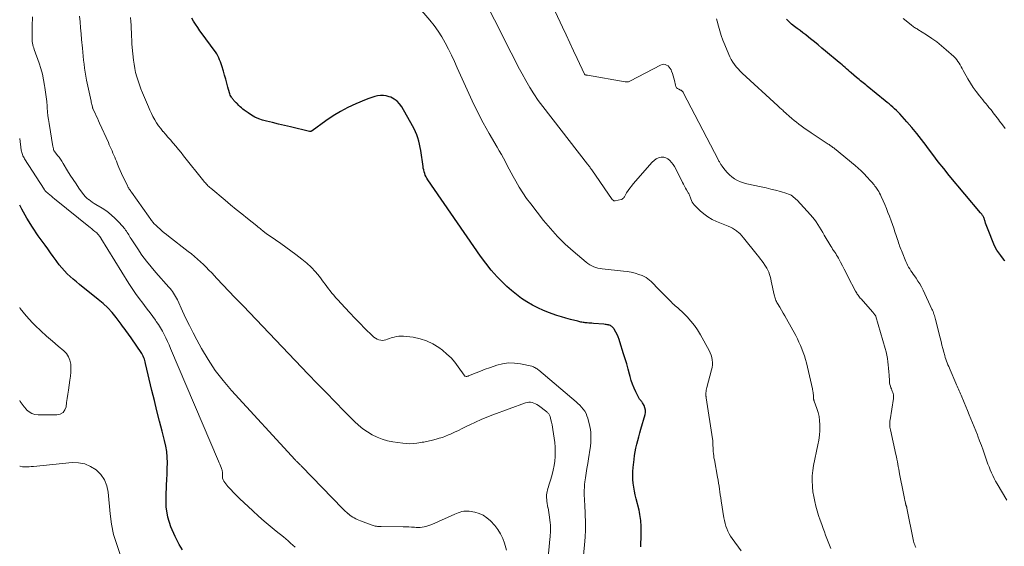
# Model space of a CAD drawing. Units: feet. Extents: x 2020000 to 2025029, y 555000 to 560002.
# Drawn here: x 2020000 to 2020298, y 557357 to 557516 of the extents above; entities that cross this region are included whole.
import ezdxf

# ---------------------------------------------------------------- set-up
doc = ezdxf.new("R2010")
doc.units = ezdxf.units.FT
doc.header["$LTSCALE"] = 100
doc.header["$MEASUREMENT"] = 0
doc.layers.add('CONTOUR INDEX', color=32, linetype='Continuous', lineweight=25)
doc.layers.add('CONTOUR INTERMEDIATE', color=40, linetype='Continuous', lineweight=15)

msp = doc.modelspace()

# ---------------------------------------------------------------- linework, layer by layer
at = {"layer": 'CONTOUR INDEX', "flags": 128}
for points, elevation in [([(2020187.87, 557356.46), (2020187.87, 557357.18), (2020187.87, 557357.89), (2020187.88, 557358.61), (2020187.9, 557362.5), (2020187.9, 557363.13), (2020187.87, 557363.76), (2020187.82, 557364.38), (2020187.76, 557365.01), (2020187.67, 557365.63), (2020187.56, 557366.24), (2020187.43, 557366.86), (2020187.28, 557367.47), (2020186.37, 557370.94), (2020186.1, 557372.1), (2020185.86, 557373.27), (2020185.68, 557374.44), (2020185.53, 557375.63), (2020185.45, 557376.82), (2020185.41, 557378), (2020185.45, 557379.19), (2020185.54, 557380.38), (2020185.79, 557382.83), (2020185.94, 557383.99), (2020186.12, 557385.15), (2020186.35, 557386.3), (2020186.61, 557387.44), (2020186.9, 557388.58), (2020187.2, 557389.72), (2020187.52, 557390.85), (2020187.84, 557391.98), (2020189.11, 557396.39), (2020189.22, 557397.09), (2020189.23, 557397.78), (2020189.07, 557398.45), (2020188.81, 557399.11), (2020188.32, 557399.99), (2020188.2, 557400.19), (2020188.06, 557400.39), (2020187.91, 557400.57), (2020187.75, 557400.74), (2020187.58, 557400.91), (2020187.44, 557401.1), (2020187.31, 557401.3), (2020187.19, 557401.5), (2020186.32, 557403.31), (2020185.81, 557404.44), (2020185.34, 557405.59), (2020184.94, 557406.76), (2020184.59, 557407.95), (2020184.4, 557408.64), (2020183.98, 557410.18), (2020183.55, 557411.72), (2020183.1, 557413.25), (2020182.63, 557414.78), (2020181.51, 557418.4), (2020181.25, 557419.15), (2020180.97, 557419.88), (2020180.64, 557420.6), (2020180.29, 557421.31), (2020179.8, 557422.22), (2020179.65, 557422.45), (2020179.49, 557422.67), (2020179.3, 557422.86), (2020179.09, 557423.04), (2020178.87, 557423.19), (2020178.63, 557423.32), (2020178.38, 557423.41), (2020178.12, 557423.49), (2020178, 557423.52), (2020177.67, 557423.58), (2020177.34, 557423.64), (2020177.01, 557423.68), (2020176.67, 557423.72), (2020173.5, 557423.98), (2020173.02, 557424.02), (2020172.55, 557424.06), (2020172.08, 557424.1), (2020171.61, 557424.14), (2020171.3, 557424.16), (2020170.98, 557424.19), (2020170.66, 557424.23), (2020170.35, 557424.28), (2020170.03, 557424.34), (2020169.72, 557424.41), (2020169.41, 557424.48), (2020169.09, 557424.55), (2020168.78, 557424.63), (2020166.59, 557425.17), (2020165.19, 557425.54), (2020163.79, 557425.94), (2020162.41, 557426.39), (2020161.04, 557426.86), (2020160.19, 557427.17), (2020158.43, 557427.88), (2020156.7, 557428.65), (2020155.02, 557429.53), (2020153.38, 557430.48), (2020153.35, 557430.5), (2020151.75, 557431.56), (2020150.2, 557432.68), (2020148.73, 557433.9), (2020147.31, 557435.18), (2020146.23, 557436.22), (2020144.37, 557438.12), (2020142.59, 557440.09), (2020140.94, 557442.16), (2020139.36, 557444.31), (2020123.43, 557467.42), (2020123.14, 557467.88), (2020122.88, 557468.35), (2020122.66, 557468.85), (2020122.46, 557469.35), (2020122.3, 557469.87), (2020122.16, 557470.4), (2020122.05, 557470.93), (2020121.96, 557471.47), (2020121.28, 557476.24), (2020121.12, 557477.22), (2020120.92, 557478.19), (2020120.67, 557479.15), (2020120.38, 557480.1), (2020120.04, 557481.03), (2020119.67, 557481.95), (2020119.24, 557482.85), (2020118.78, 557483.72), (2020115.53, 557489.48), (2020114.87, 557490.41), (2020114.11, 557491.22), (2020113.2, 557491.85), (2020112.19, 557492.37), (2020111.69, 557492.56), (2020110.84, 557492.81), (2020109.98, 557492.95), (2020109.1, 557492.93), (2020108.22, 557492.81), (2020107.34, 557492.59), (2020106.47, 557492.33), (2020105.62, 557492.03), (2020104.77, 557491.7), (2020101.63, 557490.38), (2020099.27, 557489.28), (2020096.96, 557488.09), (2020094.74, 557486.73), (2020092.59, 557485.27), (2020088.44, 557482.25), (2020088.35, 557482.2), (2020088.26, 557482.15), (2020088.16, 557482.1), (2020088.06, 557482.07), (2020087.96, 557482.04), (2020087.86, 557482.03), (2020087.76, 557482.04), (2020087.66, 557482.05), (2020081.84, 557483.41), (2020080.03, 557483.84), (2020078.23, 557484.27), (2020076.43, 557484.73), (2020074.63, 557485.19), (2020073.46, 557485.49), (2020072.28, 557485.87), (2020071.15, 557486.34), (2020070.07, 557486.94), (2020069.04, 557487.63), (2020067.89, 557488.48), (2020067.47, 557488.81), (2020067.06, 557489.16), (2020066.67, 557489.52), (2020066.28, 557489.89), (2020065.72, 557490.46), (2020065.62, 557490.56), (2020065.53, 557490.65), (2020065.43, 557490.74), (2020065.33, 557490.83), (2020065.23, 557490.92), (2020065.13, 557491.02), (2020065.04, 557491.11), (2020064.95, 557491.21), (2020064.78, 557491.38), (2020064.62, 557491.58), (2020064.46, 557491.77), (2020064.31, 557491.98), (2020064.16, 557492.19), (2020064.04, 557492.39), (2020063.85, 557492.71), (2020063.69, 557493.04), (2020063.56, 557493.39), (2020063.44, 557493.74), (2020062.98, 557495.46), (2020062.65, 557496.68), (2020062.31, 557497.89), (2020061.96, 557499.11), (2020061.6, 557500.32), (2020061.13, 557501.87), (2020060.93, 557502.5), (2020060.7, 557503.12), (2020060.46, 557503.74), (2020060.19, 557504.34), (2020059.9, 557504.94), (2020059.58, 557505.52), (2020059.23, 557506.07), (2020058.85, 557506.62), (2020055.2, 557511.55), (2020054.51, 557512.5), (2020053.85, 557513.46), (2020053.21, 557514.44), (2020052.59, 557515.44), (2020052.09, 557516.27)], 900), ([(2020297.94, 557442.86), (2020297.73, 557443.15), (2020297.52, 557443.42), (2020296.66, 557444.48), (2020296.05, 557445.3), (2020295.49, 557446.16), (2020295.01, 557447.06), (2020294.58, 557447.99), (2020292.81, 557452.29), (2020292.61, 557452.78), (2020292.43, 557453.28), (2020292.26, 557453.78), (2020292.09, 557454.29), (2020291.93, 557454.83), (2020291.85, 557455.06), (2020291.78, 557455.3), (2020291.7, 557455.53), (2020291.62, 557455.76), (2020291.53, 557455.99), (2020291.42, 557456.22), (2020291.31, 557456.43), (2020291.18, 557456.64), (2020291.03, 557456.85), (2020290.89, 557457.05), (2020290.74, 557457.24), (2020290.58, 557457.43), (2020281.1, 557468.73), (2020279.4, 557470.8), (2020277.73, 557472.89), (2020276.11, 557475.02), (2020274.52, 557477.18), (2020274.11, 557477.75), (2020272.71, 557479.61), (2020271.28, 557481.45), (2020269.79, 557483.23), (2020268.25, 557484.98), (2020266.12, 557487.34), (2020265.61, 557487.88), (2020265.09, 557488.4), (2020264.56, 557488.91), (2020264, 557489.4), (2020263.44, 557489.88), (2020262.88, 557490.36), (2020262.31, 557490.83), (2020261.73, 557491.3), (2020256.22, 557495.76), (2020255.82, 557496.09), (2020255.42, 557496.41), (2020255.02, 557496.74), (2020254.62, 557497.06), (2020254.22, 557497.39), (2020253.82, 557497.72), (2020253.42, 557498.05), (2020253.03, 557498.39), (2020251.38, 557499.81), (2020250.93, 557500.2), (2020250.48, 557500.59), (2020250.03, 557500.99), (2020249.58, 557501.38), (2020249.13, 557501.77), (2020248.68, 557502.16), (2020248.23, 557502.55), (2020247.77, 557502.93), (2020243.71, 557506.32), (2020242.58, 557507.26), (2020241.44, 557508.2), (2020240.29, 557509.13), (2020239.14, 557510.06), (2020238.51, 557510.57), (2020237.67, 557511.23), (2020236.82, 557511.89), (2020235.96, 557512.53), (2020235.1, 557513.17), (2020234.25, 557513.82), (2020233.42, 557514.5), (2020232.63, 557515.22), (2020231.85, 557515.97)], 920), ([(2020049.26, 557355.52), (2020048.27, 557357.09), (2020046.98, 557359.5), (2020045.7, 557362.42), (2020044.77, 557365.42), (2020044.34, 557368.53), (2020044.25, 557371.72), (2020044.42, 557375.04), (2020044.51, 557376.74), (2020044.57, 557378.44), (2020044.62, 557380.14), (2020044.65, 557381.84), (2020044.61, 557383.53), (2020044.47, 557385.21), (2020044.19, 557386.87), (2020043.83, 557388.53), (2020043.06, 557391.38), (2020042.26, 557394.46), (2020041.48, 557397.54), (2020040.72, 557400.63), (2020039.99, 557403.72), (2020038.09, 557411.87), (2020037.98, 557412.32), (2020037.85, 557412.76), (2020037.71, 557413.19), (2020037.55, 557413.62), (2020037.37, 557414.04), (2020037.17, 557414.45), (2020036.94, 557414.84), (2020036.69, 557415.23), (2020033.87, 557419.35), (2020033.49, 557419.91), (2020033.11, 557420.46), (2020032.72, 557421.01), (2020032.33, 557421.56), (2020031.93, 557422.11), (2020031.53, 557422.66), (2020031.13, 557423.2), (2020030.72, 557423.73), (2020029.17, 557425.75), (2020027.94, 557427.24), (2020026.63, 557428.67), (2020025.23, 557429.99), (2020023.76, 557431.25), (2020018.09, 557435.76), (2020017.14, 557436.54), (2020016.2, 557437.33), (2020015.29, 557438.16), (2020014.4, 557439), (2020013.55, 557439.88), (2020012.72, 557440.79), (2020011.94, 557441.74), (2020011.2, 557442.71), (2020010.98, 557443.02), (2020010.14, 557444.18), (2020009.31, 557445.33), (2020008.49, 557446.49), (2020007.66, 557447.64), (2020005.63, 557450.51), (2020003.86, 557453.14), (2020002.17, 557455.82), (2020000.6, 557458.57), (2020000, 557459.72)], 880)]:
    msp.add_lwpolyline(points, dxfattribs=dict(at, elevation=elevation))
at = {"layer": 'CONTOUR INTERMEDIATE', "flags": 128}
for points, elevation in [([(2020270.95, 557356.24), (2020270.79, 557356.61), (2020270.65, 557356.99), (2020270.52, 557357.38), (2020270.41, 557357.77), (2020270.32, 557358.17), (2020268.28, 557368.09), (2020268.25, 557368.23), (2020268.22, 557368.37), (2020268.17, 557368.51), (2020268.13, 557368.65), (2020268.12, 557368.67), (2020268.08, 557368.79), (2020268.04, 557368.92), (2020267.99, 557369.04), (2020267.95, 557369.17), (2020267.92, 557369.3), (2020267.88, 557369.42), (2020267.85, 557369.55), (2020267.82, 557369.68), (2020267.66, 557370.47), (2020267.55, 557371), (2020267.45, 557371.53), (2020267.34, 557372.06), (2020267.24, 557372.58), (2020266.06, 557378.49), (2020265.92, 557379.22), (2020265.79, 557379.95), (2020265.66, 557380.69), (2020265.54, 557381.43), (2020265.41, 557382.16), (2020265.28, 557382.9), (2020265.13, 557383.63), (2020264.97, 557384.36), (2020263.29, 557391.83), (2020263.22, 557392.21), (2020263.16, 557392.58), (2020263.12, 557392.96), (2020263.09, 557393.34), (2020263.08, 557393.72), (2020263.09, 557394.1), (2020263.13, 557394.48), (2020263.18, 557394.86), (2020264.24, 557401.29), (2020264.27, 557401.66), (2020264.27, 557402.03), (2020264.21, 557402.4), (2020264.12, 557402.76), (2020264, 557403.12), (2020263.87, 557403.48), (2020263.73, 557403.83), (2020263.59, 557404.18), (2020263.46, 557404.48), (2020263.28, 557404.99), (2020263.13, 557405.51), (2020263.03, 557406.03), (2020262.98, 557406.57), (2020262.87, 557408.38), (2020262.8, 557409.39), (2020262.73, 557410.4), (2020262.63, 557411.41), (2020262.52, 557412.41), (2020262.38, 557413.41), (2020262.2, 557414.4), (2020261.98, 557415.39), (2020261.72, 557416.36), (2020258.91, 557426.11), (2020258.9, 557426.13), (2020258.89, 557426.15), (2020258.88, 557426.17), (2020258.88, 557426.19), (2020258.84, 557426.27), (2020258.83, 557426.29), (2020258.82, 557426.3), (2020258.81, 557426.32), (2020258.8, 557426.34), (2020258.51, 557426.71), (2020258.36, 557426.91), (2020258.2, 557427.11), (2020258.03, 557427.3), (2020257.86, 557427.5), (2020254.43, 557431.38), (2020254.18, 557431.66), (2020253.95, 557431.94), (2020253.72, 557432.23), (2020253.5, 557432.53), (2020253.29, 557432.83), (2020253.09, 557433.14), (2020252.91, 557433.46), (2020252.73, 557433.78), (2020250.46, 557438.18), (2020249.9, 557439.27), (2020249.33, 557440.35), (2020248.77, 557441.44), (2020248.2, 557442.52), (2020247.57, 557443.72), (2020247.3, 557444.2), (2020247.03, 557444.66), (2020246.74, 557445.12), (2020246.44, 557445.57), (2020246.13, 557446.02), (2020245.83, 557446.47), (2020245.54, 557446.93), (2020245.26, 557447.39), (2020243.29, 557450.65), (2020242.81, 557451.46), (2020242.32, 557452.27), (2020241.84, 557453.07), (2020241.35, 557453.88), (2020240.85, 557454.67), (2020240.31, 557455.43), (2020239.73, 557456.16), (2020239.11, 557456.87), (2020235.05, 557461.25), (2020234.73, 557461.58), (2020234.39, 557461.9), (2020234.03, 557462.19), (2020233.66, 557462.47), (2020233.28, 557462.72), (2020232.88, 557462.94), (2020232.45, 557463.12), (2020232.02, 557463.27), (2020230.03, 557463.85), (2020228.59, 557464.25), (2020227.14, 557464.63), (2020225.69, 557464.98), (2020224.23, 557465.31), (2020219.86, 557466.23), (2020218.9, 557466.49), (2020217.96, 557466.81), (2020217.06, 557467.23), (2020216.19, 557467.71), (2020215.37, 557468.28), (2020214.61, 557468.91), (2020213.92, 557469.62), (2020213.28, 557470.38), (2020212.34, 557471.64), (2020212.2, 557471.84), (2020212.06, 557472.04), (2020211.93, 557472.25), (2020211.8, 557472.45), (2020211.68, 557472.67), (2020211.57, 557472.88), (2020211.45, 557473.1), (2020211.34, 557473.31), (2020200.67, 557493.84), (2020200.6, 557493.96), (2020200.52, 557494.07), (2020200.42, 557494.17), (2020200.32, 557494.26), (2020200.21, 557494.34), (2020200.1, 557494.41), (2020199.98, 557494.48), (2020199.85, 557494.54), (2020199.28, 557494.78), (2020198.92, 557495.01), (2020198.62, 557495.28), (2020198.42, 557495.63), (2020198.28, 557496.02), (2020198, 557497.45), (2020197.84, 557498.17), (2020197.65, 557498.89), (2020197.41, 557499.58), (2020197.14, 557500.28), (2020196.96, 557500.68), (2020196.71, 557501.12), (2020196.42, 557501.52), (2020196.04, 557501.84), (2020195.62, 557502.12), (2020195.16, 557502.28), (2020194.7, 557502.34), (2020194.24, 557502.27), (2020193.78, 557502.11), (2020184.68, 557497.3), (2020184.49, 557497.21), (2020184.29, 557497.14), (2020184.09, 557497.08), (2020183.88, 557497.04), (2020183.67, 557497.03), (2020183.46, 557497.02), (2020183.25, 557497.03), (2020183.04, 557497.06), (2020171.72, 557499.02), (2020171.58, 557499.05), (2020171.44, 557499.07), (2020171.3, 557499.1), (2020171.16, 557499.14), (2020170.92, 557499.19), (2020170.9, 557499.2), (2020170.88, 557499.21), (2020170.87, 557499.22), (2020170.85, 557499.23), (2020170.79, 557499.3), (2020170.78, 557499.31), (2020170.76, 557499.33), (2020170.75, 557499.35), (2020170.74, 557499.36), (2020168.57, 557504.09), (2020167.47, 557506.47), (2020166.36, 557508.85), (2020165.26, 557511.23), (2020164.15, 557513.61), (2020156.68, 557529.57)], 912), ([(2020218.16, 557355.22), (2020215.41, 557358.95), (2020214.93, 557359.65), (2020214.5, 557360.38), (2020214.13, 557361.13), (2020213.81, 557361.91), (2020213.54, 557362.71), (2020213.3, 557363.52), (2020213.11, 557364.35), (2020212.95, 557365.18), (2020212.12, 557370.34), (2020211.98, 557371.23), (2020211.84, 557372.12), (2020211.71, 557373.01), (2020211.59, 557373.9), (2020211.47, 557374.79), (2020211.33, 557375.68), (2020211.19, 557376.57), (2020211.03, 557377.45), (2020210.05, 557382.73), (2020209.94, 557383.35), (2020209.85, 557383.97), (2020209.78, 557384.6), (2020209.73, 557385.23), (2020209.7, 557385.64), (2020209.68, 557386.06), (2020209.66, 557386.49), (2020209.64, 557386.91), (2020209.63, 557387.34), (2020209.62, 557387.77), (2020209.59, 557388.19), (2020209.55, 557388.61), (2020209.49, 557389.04), (2020207.6, 557401.47), (2020207.58, 557401.59), (2020207.56, 557401.72), (2020207.53, 557401.85), (2020207.51, 557401.97), (2020207.49, 557402.1), (2020207.48, 557402.23), (2020207.47, 557402.35), (2020207.48, 557402.48), (2020207.51, 557403.03), (2020207.55, 557403.44), (2020207.6, 557403.84), (2020207.68, 557404.23), (2020207.77, 557404.63), (2020209.2, 557409.97), (2020209.35, 557410.7), (2020209.45, 557411.44), (2020209.46, 557412.19), (2020209.41, 557412.94), (2020209.28, 557413.68), (2020209.1, 557414.4), (2020208.83, 557415.1), (2020208.5, 557415.78), (2020205.86, 557420.55), (2020204.97, 557422), (2020204.01, 557423.4), (2020202.94, 557424.71), (2020201.79, 557425.96), (2020200.09, 557427.67), (2020199.73, 557428.02), (2020199.36, 557428.37), (2020198.97, 557428.7), (2020198.58, 557429.02), (2020198.19, 557429.35), (2020197.81, 557429.68), (2020197.44, 557430.03), (2020197.08, 557430.39), (2020192.41, 557435.18), (2020191.93, 557435.66), (2020191.45, 557436.14), (2020190.96, 557436.61), (2020190.47, 557437.08), (2020189.95, 557437.5), (2020189.41, 557437.88), (2020188.82, 557438.19), (2020188.2, 557438.45), (2020187.21, 557438.79), (2020186.07, 557439.14), (2020184.92, 557439.44), (2020183.74, 557439.66), (2020182.56, 557439.82), (2020176.17, 557440.49), (2020175.51, 557440.58), (2020174.85, 557440.72), (2020174.21, 557440.9), (2020173.57, 557441.13), (2020172.96, 557441.4), (2020172.37, 557441.72), (2020171.82, 557442.09), (2020171.28, 557442.5), (2020167.37, 557445.83), (2020164.97, 557448), (2020162.67, 557450.26), (2020160.5, 557452.66), (2020158.43, 557455.14), (2020154.53, 557460.13), (2020153.3, 557461.79), (2020152.13, 557463.48), (2020151.04, 557465.23), (2020150.01, 557467.01), (2020149.24, 557468.43), (2020148.64, 557469.53), (2020148.05, 557470.64), (2020147.45, 557471.75), (2020146.86, 557472.85), (2020146.26, 557473.96), (2020145.65, 557475.06), (2020145.03, 557476.15), (2020144.41, 557477.24), (2020141.96, 557481.46), (2020140.15, 557484.69), (2020138.42, 557487.95), (2020136.8, 557491.27), (2020135.26, 557494.62), (2020132.32, 557501.28), (2020131.45, 557503.19), (2020130.56, 557505.08), (2020129.62, 557506.95), (2020128.66, 557508.8), (2020127.62, 557510.61), (2020126.51, 557512.37), (2020125.29, 557514.05), (2020123.99, 557515.69), (2020117.19, 557523.76)], 904), ([(2020147.17, 557355.4), (2020146.58, 557357.5), (2020146.07, 557358.95), (2020145.43, 557360.34), (2020144.6, 557361.62), (2020143.65, 557362.83), (2020142.32, 557364.3), (2020141.29, 557365.22), (2020140.18, 557365.99), (2020138.94, 557366.52), (2020137.62, 557366.89), (2020135.96, 557367.18), (2020135.39, 557367.24), (2020134.83, 557367.25), (2020134.27, 557367.18), (2020133.72, 557367.05), (2020133.17, 557366.88), (2020132.62, 557366.69), (2020132.09, 557366.48), (2020131.56, 557366.26), (2020124.58, 557363.17), (2020124.02, 557362.95), (2020123.44, 557362.74), (2020122.86, 557362.58), (2020122.26, 557362.44), (2020121.66, 557362.34), (2020121.06, 557362.28), (2020120.45, 557362.26), (2020119.84, 557362.29), (2020119.37, 557362.32), (2020118.52, 557362.38), (2020117.67, 557362.42), (2020116.82, 557362.45), (2020115.97, 557362.47), (2020109.26, 557362.54), (2020108.91, 557362.55), (2020108.57, 557362.57), (2020108.23, 557362.6), (2020107.88, 557362.63), (2020107.54, 557362.69), (2020107.21, 557362.76), (2020106.88, 557362.85), (2020106.55, 557362.96), (2020103.05, 557364.26), (2020102.56, 557364.45), (2020102.08, 557364.66), (2020101.6, 557364.9), (2020101.14, 557365.15), (2020100.69, 557365.43), (2020100.25, 557365.72), (2020099.82, 557366.04), (2020099.41, 557366.37), (2020099.33, 557366.43), (2020098.89, 557366.82), (2020098.46, 557367.21), (2020098.04, 557367.61), (2020097.63, 557368.02), (2020085.29, 557380.74), (2020085.13, 557380.91), (2020084.97, 557381.07), (2020084.8, 557381.23), (2020084.64, 557381.4), (2020084.47, 557381.56), (2020084.31, 557381.71), (2020084.14, 557381.87), (2020083.97, 557382.03), (2020083.8, 557382.19), (2020083.63, 557382.35), (2020083.47, 557382.51), (2020083.31, 557382.68), (2020064.02, 557403.74), (2020061.49, 557406.71), (2020059.12, 557409.79), (2020056.98, 557413.04), (2020054.99, 557416.4), (2020053.59, 557418.98), (2020052.45, 557421.14), (2020051.34, 557423.32), (2020050.27, 557425.52), (2020049.23, 557427.73), (2020047.69, 557431.13), (2020047.43, 557431.65), (2020047.16, 557432.16), (2020046.86, 557432.66), (2020046.55, 557433.14), (2020046.21, 557433.61), (2020045.86, 557434.07), (2020045.5, 557434.52), (2020045.12, 557434.96), (2020041.21, 557439.35), (2020039.74, 557441.08), (2020038.32, 557442.84), (2020036.98, 557444.67), (2020035.69, 557446.54), (2020033.68, 557449.6), (2020033.44, 557449.97), (2020033.21, 557450.35), (2020032.98, 557450.73), (2020032.76, 557451.11), (2020032.54, 557451.49), (2020032.29, 557451.86), (2020032.03, 557452.22), (2020031.75, 557452.56), (2020030.09, 557454.49), (2020028.92, 557455.72), (2020027.67, 557456.87), (2020026.33, 557457.9), (2020024.91, 557458.85), (2020023.07, 557459.95), (2020022.51, 557460.3), (2020021.96, 557460.66), (2020021.43, 557461.03), (2020020.9, 557461.42), (2020020.85, 557461.46), (2020020.33, 557461.89), (2020019.84, 557462.36), (2020019.39, 557462.86), (2020018.97, 557463.4), (2020017.93, 557464.86), (2020017.03, 557466.17), (2020016.15, 557467.48), (2020015.3, 557468.81), (2020014.47, 557470.16), (2020013.15, 557472.38), (2020012.76, 557473.01), (2020012.34, 557473.62), (2020011.9, 557474.22), (2020011.44, 557474.8), (2020010.58, 557475.85), (2020010.54, 557475.9), (2020010.5, 557475.96), (2020010.47, 557476.01), (2020010.43, 557476.07), (2020010.4, 557476.13), (2020010.38, 557476.19), (2020010.36, 557476.26), (2020010.34, 557476.32), (2020010.26, 557476.63), (2020010.21, 557476.86), (2020010.16, 557477.08), (2020010.11, 557477.3), (2020010.07, 557477.53), (2020008.87, 557484.46), (2020008.69, 557485.63), (2020008.53, 557486.81), (2020008.41, 557487.99), (2020008.31, 557489.17), (2020008.28, 557489.67), (2020008.17, 557491.1), (2020008.03, 557492.52), (2020007.85, 557493.95), (2020007.65, 557495.37), (2020007.55, 557495.97), (2020007.23, 557497.68), (2020006.85, 557499.38), (2020006.38, 557501.05), (2020005.84, 557502.7), (2020004.39, 557506.81), (2020004.24, 557507.28), (2020004.1, 557507.77), (2020003.99, 557508.26), (2020003.89, 557508.75), (2020003.82, 557509.25), (2020003.77, 557509.74), (2020003.75, 557510.24), (2020003.74, 557510.75), (2020003.81, 557514.81), (2020003.84, 557515.77), (2020003.88, 557516.73)], 888), ([(2020159.7, 557352.13), (2020160.33, 557358.78), (2020160.38, 557359.39), (2020160.43, 557360), (2020160.47, 557360.62), (2020160.5, 557361.23), (2020160.51, 557361.84), (2020160.51, 557362.45), (2020160.47, 557363.06), (2020160.42, 557363.67), (2020160.23, 557365.4), (2020160.14, 557366.09), (2020160.04, 557366.78), (2020159.91, 557367.47), (2020159.77, 557368.16), (2020159.75, 557368.25), (2020159.63, 557368.89), (2020159.52, 557369.53), (2020159.43, 557370.18), (2020159.36, 557370.82), (2020159.33, 557371.11), (2020159.31, 557371.62), (2020159.32, 557372.12), (2020159.38, 557372.61), (2020159.47, 557373.11), (2020159.59, 557373.6), (2020159.72, 557374.09), (2020159.86, 557374.57), (2020160.01, 557375.06), (2020160.6, 557376.9), (2020160.99, 557378.25), (2020161.33, 557379.6), (2020161.59, 557380.98), (2020161.8, 557382.37), (2020161.92, 557383.76), (2020161.97, 557385.15), (2020161.9, 557386.55), (2020161.77, 557387.94), (2020161.23, 557391.89), (2020161.12, 557392.63), (2020160.98, 557393.36), (2020160.82, 557394.09), (2020160.64, 557394.81), (2020160.36, 557395.82), (2020160.29, 557396.03), (2020160.21, 557396.23), (2020160.1, 557396.42), (2020159.98, 557396.6), (2020159.85, 557396.77), (2020159.7, 557396.93), (2020159.54, 557397.08), (2020159.37, 557397.22), (2020156.84, 557399.15), (2020156.41, 557399.44), (2020155.96, 557399.69), (2020155.48, 557399.89), (2020154.99, 557400.04), (2020154.48, 557400.12), (2020153.98, 557400.14), (2020153.48, 557400.07), (2020152.98, 557399.94), (2020143.08, 557396.3), (2020141.3, 557395.61), (2020139.54, 557394.89), (2020137.8, 557394.11), (2020136.08, 557393.29), (2020135.01, 557392.76), (2020133.83, 557392.19), (2020132.65, 557391.62), (2020131.46, 557391.06), (2020130.27, 557390.52), (2020129.7, 557390.26), (2020128.78, 557389.88), (2020127.84, 557389.53), (2020126.89, 557389.23), (2020125.92, 557388.97), (2020124.87, 557388.72), (2020124.42, 557388.61), (2020123.97, 557388.51), (2020123.52, 557388.4), (2020123.08, 557388.29), (2020122.63, 557388.19), (2020122.17, 557388.1), (2020121.72, 557388.02), (2020121.27, 557387.94), (2020120.06, 557387.76), (2020119.01, 557387.65), (2020117.95, 557387.6), (2020116.89, 557387.65), (2020115.84, 557387.75), (2020112.81, 557388.19), (2020111.18, 557388.51), (2020109.59, 557388.95), (2020108.05, 557389.57), (2020106.56, 557390.29), (2020105.14, 557391.16), (2020103.77, 557392.11), (2020102.5, 557393.17), (2020101.28, 557394.3), (2020098.15, 557397.47), (2020095.42, 557400.26), (2020092.7, 557403.05), (2020089.99, 557405.85), (2020087.28, 557408.66), (2020067.53, 557429.3), (2020066.82, 557430.04), (2020066.11, 557430.78), (2020065.39, 557431.52), (2020064.67, 557432.25), (2020064.47, 557432.46), (2020063.85, 557433.1), (2020063.24, 557433.73), (2020062.63, 557434.37), (2020062.02, 557435), (2020061.42, 557435.65), (2020060.81, 557436.29), (2020060.21, 557436.93), (2020059.61, 557437.58), (2020058.06, 557439.25), (2020057.24, 557440.12), (2020056.4, 557440.98), (2020055.54, 557441.81), (2020054.66, 557442.63), (2020053.77, 557443.43), (2020052.86, 557444.21), (2020051.93, 557444.98), (2020050.99, 557445.72), (2020045.02, 557450.34), (2020044.37, 557450.86), (2020043.72, 557451.38), (2020043.09, 557451.92), (2020042.46, 557452.47), (2020041.68, 557453.18), (2020041.45, 557453.38), (2020041.23, 557453.59), (2020041.02, 557453.8), (2020040.8, 557454.02), (2020040.6, 557454.24), (2020040.4, 557454.46), (2020040.2, 557454.69), (2020040.02, 557454.93), (2020039.9, 557455.1), (2020039.66, 557455.42), (2020039.42, 557455.75), (2020039.18, 557456.08), (2020038.95, 557456.41), (2020033.81, 557463.66), (2020033.64, 557463.9), (2020033.48, 557464.14), (2020033.31, 557464.37), (2020033.15, 557464.61), (2020032.99, 557464.85), (2020032.84, 557465.1), (2020032.71, 557465.35), (2020032.58, 557465.61), (2020030.83, 557469.35), (2020030.41, 557470.26), (2020030.01, 557471.17), (2020029.62, 557472.1), (2020029.24, 557473.02), (2020029, 557473.62), (2020028.74, 557474.25), (2020028.48, 557474.88), (2020028.21, 557475.51), (2020027.94, 557476.13), (2020027.93, 557476.15), (2020027.66, 557476.78), (2020027.37, 557477.41), (2020027.09, 557478.04), (2020026.81, 557478.67), (2020024.16, 557484.55), (2020023.82, 557485.29), (2020023.49, 557486.03), (2020023.14, 557486.78), (2020022.8, 557487.52), (2020022.16, 557488.88), (2020022.14, 557488.94), (2020022.11, 557488.99), (2020022.09, 557489.05), (2020022.07, 557489.11), (2020022.05, 557489.17), (2020022.03, 557489.23), (2020022.01, 557489.29), (2020022, 557489.35), (2020021.87, 557489.89), (2020021.8, 557490.22), (2020021.73, 557490.55), (2020021.65, 557490.88), (2020021.58, 557491.21), (2020020.25, 557497.6), (2020020.02, 557498.79), (2020019.81, 557499.98), (2020019.63, 557501.18), (2020019.48, 557502.38), (2020019.34, 557503.58), (2020019.21, 557504.78), (2020019.09, 557505.99), (2020018.98, 557507.19), (2020018.73, 557509.8), (2020018.57, 557511.58), (2020018.41, 557513.36), (2020018.25, 557515.15), (2020018.09, 557516.93)], 892), ([(2020170.37, 557352.79), (2020170.81, 557356.99), (2020170.99, 557359.29), (2020171.1, 557361.59), (2020171.1, 557363.89), (2020171.02, 557366.2), (2020170.85, 557369.29), (2020170.8, 557370.14), (2020170.76, 557371), (2020170.73, 557371.85), (2020170.71, 557372.7), (2020170.71, 557373.55), (2020170.74, 557374.4), (2020170.81, 557375.24), (2020170.92, 557376.09), (2020171.09, 557377.28), (2020171.31, 557378.71), (2020171.53, 557380.15), (2020171.76, 557381.58), (2020171.99, 557383.02), (2020172.52, 557386.24), (2020172.59, 557386.72), (2020172.65, 557387.2), (2020172.69, 557387.68), (2020172.71, 557388.17), (2020172.75, 557389.08), (2020172.74, 557390.02), (2020172.69, 557390.95), (2020172.56, 557391.87), (2020172.37, 557392.79), (2020171.77, 557395.29), (2020171.54, 557396.03), (2020171.25, 557396.74), (2020170.87, 557397.41), (2020170.42, 557398.05), (2020169.91, 557398.65), (2020169.38, 557399.22), (2020168.81, 557399.77), (2020168.23, 557400.29), (2020156.94, 557409.82), (2020156.7, 557410.02), (2020156.45, 557410.2), (2020156.2, 557410.38), (2020155.94, 557410.55), (2020155.67, 557410.7), (2020155.4, 557410.83), (2020155.11, 557410.93), (2020154.82, 557411.01), (2020151.43, 557411.74), (2020149.62, 557411.97), (2020147.82, 557412.02), (2020146.03, 557411.77), (2020144.25, 557411.34), (2020143.46, 557411.07), (2020142.09, 557410.6), (2020140.74, 557410.11), (2020139.39, 557409.59), (2020138.06, 557409.05), (2020135.76, 557408.09), (2020135.57, 557408.03), (2020135.38, 557407.98), (2020135.19, 557407.96), (2020134.99, 557407.95), (2020134.8, 557407.98), (2020134.63, 557408.04), (2020134.49, 557408.15), (2020134.36, 557408.29), (2020132.61, 557410.85), (2020131.56, 557412.23), (2020130.43, 557413.54), (2020129.18, 557414.73), (2020127.85, 557415.85), (2020126.76, 557416.67), (2020124.96, 557417.82), (2020123.06, 557418.75), (2020121.05, 557419.37), (2020118.94, 557419.78), (2020116.06, 557420.09), (2020115.34, 557420.13), (2020114.62, 557420.11), (2020113.9, 557420.01), (2020113.19, 557419.86), (2020112.86, 557419.76), (2020112.32, 557419.6), (2020111.79, 557419.43), (2020111.26, 557419.25), (2020110.74, 557419.05), (2020110.21, 557418.91), (2020109.69, 557418.84), (2020109.16, 557418.89), (2020108.63, 557419), (2020108.59, 557419.02), (2020108.06, 557419.24), (2020107.56, 557419.5), (2020107.1, 557419.83), (2020106.67, 557420.21), (2020104.41, 557422.46), (2020102.88, 557424.01), (2020101.36, 557425.57), (2020099.86, 557427.14), (2020098.37, 557428.73), (2020096.06, 557431.24), (2020095.5, 557431.87), (2020094.96, 557432.5), (2020094.43, 557433.16), (2020093.92, 557433.82), (2020093.42, 557434.49), (2020092.92, 557435.16), (2020092.42, 557435.83), (2020091.91, 557436.5), (2020090.64, 557438.17), (2020089.44, 557439.61), (2020088.18, 557440.99), (2020086.8, 557442.25), (2020085.35, 557443.45), (2020083.54, 557444.81), (2020082.02, 557445.95), (2020080.49, 557447.07), (2020078.94, 557448.17), (2020077.38, 557449.25), (2020074.5, 557451.22), (2020074.38, 557451.31), (2020074.25, 557451.41), (2020074.13, 557451.5), (2020074, 557451.6), (2020073.88, 557451.7), (2020073.76, 557451.8), (2020073.64, 557451.89), (2020073.52, 557451.99), (2020073.06, 557452.37), (2020072.71, 557452.66), (2020072.37, 557452.94), (2020072.02, 557453.22), (2020071.66, 557453.51), (2020068.93, 557455.7), (2020067.21, 557457.08), (2020065.5, 557458.47), (2020063.79, 557459.86), (2020062.1, 557461.27), (2020057.75, 557464.89), (2020057.47, 557465.13), (2020057.2, 557465.38), (2020056.93, 557465.64), (2020056.67, 557465.91), (2020056.42, 557466.18), (2020056.17, 557466.46), (2020055.93, 557466.74), (2020055.7, 557467.03), (2020049.58, 557474.7), (2020048.81, 557475.65), (2020048.03, 557476.6), (2020047.23, 557477.54), (2020046.43, 557478.47), (2020046.29, 557478.63), (2020045.56, 557479.48), (2020044.83, 557480.32), (2020044.1, 557481.17), (2020043.37, 557482.01), (2020043.33, 557482.05), (2020042.65, 557482.9), (2020041.99, 557483.77), (2020041.39, 557484.67), (2020040.83, 557485.59), (2020040.31, 557486.55), (2020039.81, 557487.51), (2020039.34, 557488.49), (2020038.9, 557489.49), (2020037.14, 557493.68), (2020036.65, 557494.89), (2020036.2, 557496.1), (2020035.78, 557497.33), (2020035.39, 557498.57), (2020035.06, 557499.82), (2020034.77, 557501.08), (2020034.57, 557502.36), (2020034.41, 557503.64), (2020034.06, 557507.41), (2020033.96, 557508.54), (2020033.88, 557509.67), (2020033.82, 557510.81), (2020033.76, 557511.94), (2020033.71, 557513.08), (2020033.66, 557514.21), (2020033.59, 557515.34), (2020033.52, 557516.48)], 896), ([(2020245.31, 557355.91), (2020244.92, 557356.92), (2020244.51, 557357.93), (2020244.1, 557358.94), (2020243.7, 557359.95), (2020243.32, 557360.97), (2020242.94, 557361.99), (2020242.53, 557363.13), (2020242.05, 557364.52), (2020241.59, 557365.92), (2020241.16, 557367.33), (2020240.75, 557368.74), (2020240.4, 557370.17), (2020240.1, 557371.61), (2020239.88, 557373.06), (2020239.72, 557374.52), (2020239.7, 557374.75), (2020239.63, 557376.33), (2020239.66, 557377.9), (2020239.82, 557379.47), (2020240.07, 557381.03), (2020241.37, 557387.31), (2020241.62, 557388.72), (2020241.81, 557390.15), (2020241.91, 557391.58), (2020241.95, 557393.02), (2020241.95, 557393.35), (2020241.89, 557394.61), (2020241.73, 557395.86), (2020241.43, 557397.08), (2020241.05, 557398.29), (2020240.22, 557400.49), (2020240.19, 557400.58), (2020240.15, 557400.68), (2020240.13, 557400.78), (2020240.11, 557400.88), (2020240.09, 557400.97), (2020240.07, 557401.07), (2020240.06, 557401.17), (2020240.06, 557401.27), (2020240.01, 557402.17), (2020239.99, 557402.42), (2020239.97, 557402.67), (2020239.94, 557402.92), (2020239.9, 557403.17), (2020239.86, 557403.42), (2020239.81, 557403.67), (2020239.76, 557403.92), (2020239.71, 557404.17), (2020237.88, 557412.03), (2020237.61, 557413.11), (2020237.3, 557414.17), (2020236.94, 557415.22), (2020236.55, 557416.27), (2020236.11, 557417.29), (2020235.65, 557418.3), (2020235.16, 557419.3), (2020234.65, 557420.29), (2020231.88, 557425.35), (2020231.39, 557426.24), (2020230.88, 557427.12), (2020230.37, 557428), (2020229.85, 557428.88), (2020229.16, 557430.02), (2020228.98, 557430.33), (2020228.82, 557430.64), (2020228.67, 557430.96), (2020228.53, 557431.29), (2020228.41, 557431.62), (2020228.3, 557431.95), (2020228.21, 557432.3), (2020228.13, 557432.64), (2020227.28, 557436.81), (2020227.13, 557437.49), (2020226.94, 557438.16), (2020226.72, 557438.81), (2020226.48, 557439.47), (2020226.19, 557440.1), (2020225.88, 557440.72), (2020225.52, 557441.31), (2020225.14, 557441.89), (2020224.99, 557442.1), (2020224.5, 557442.76), (2020224, 557443.42), (2020223.49, 557444.07), (2020222.98, 557444.72), (2020218.86, 557449.86), (2020218.7, 557450.07), (2020218.53, 557450.27), (2020218.37, 557450.48), (2020218.21, 557450.69), (2020218.04, 557450.89), (2020217.86, 557451.08), (2020217.67, 557451.25), (2020217.46, 557451.42), (2020216.74, 557451.97), (2020216.16, 557452.37), (2020215.56, 557452.75), (2020214.93, 557453.08), (2020214.28, 557453.37), (2020210.73, 557454.81), (2020209.38, 557455.45), (2020208.08, 557456.19), (2020206.88, 557457.08), (2020205.74, 557458.06), (2020204.35, 557459.4), (2020203.98, 557459.8), (2020203.66, 557460.23), (2020203.39, 557460.7), (2020203.17, 557461.19), (2020202.98, 557461.7), (2020202.88, 557461.96), (2020202.77, 557462.22), (2020202.66, 557462.47), (2020202.55, 557462.73), (2020202.43, 557462.98), (2020202.31, 557463.23), (2020202.18, 557463.48), (2020202.04, 557463.72), (2020201.67, 557464.36), (2020201.35, 557464.92), (2020201.03, 557465.49), (2020200.73, 557466.06), (2020200.43, 557466.63), (2020198.36, 557470.75), (2020197.98, 557471.43), (2020197.57, 557472.08), (2020197.1, 557472.7), (2020196.6, 557473.3), (2020196.03, 557473.76), (2020195.41, 557474.08), (2020194.73, 557474.22), (2020194, 557474.23), (2020193.93, 557474.22), (2020193.17, 557474.02), (2020192.46, 557473.73), (2020191.83, 557473.29), (2020191.25, 557472.76), (2020185.52, 557466.18), (2020184.98, 557465.53), (2020184.47, 557464.86), (2020183.99, 557464.17), (2020183.54, 557463.46), (2020182.86, 557462.3), (2020182.76, 557462.16), (2020182.66, 557462.02), (2020182.55, 557461.89), (2020182.43, 557461.77), (2020182.3, 557461.66), (2020182.16, 557461.57), (2020182.01, 557461.51), (2020181.85, 557461.46), (2020180.04, 557461.05), (2020179.91, 557461.04), (2020179.78, 557461.05), (2020179.65, 557461.08), (2020179.53, 557461.14), (2020179.42, 557461.22), (2020179.31, 557461.3), (2020179.22, 557461.41), (2020179.13, 557461.51), (2020172.97, 557470.45), (2020172.82, 557470.66), (2020172.67, 557470.87), (2020172.52, 557471.08), (2020172.36, 557471.29), (2020172.2, 557471.5), (2020172.04, 557471.7), (2020171.88, 557471.91), (2020171.72, 557472.12), (2020158.21, 557489.54), (2020156.81, 557491.44), (2020155.47, 557493.38), (2020154.22, 557495.37), (2020153.03, 557497.41), (2020151.9, 557499.49), (2020150.78, 557501.57), (2020149.69, 557503.67), (2020148.61, 557505.77), (2020143.53, 557515.8), (2020142.26, 557518.36)], 908), ([(2020298.52, 557370.52), (2020295.59, 557375.44), (2020295.12, 557376.26), (2020294.67, 557377.1), (2020294.26, 557377.95), (2020293.86, 557378.82), (2020293.5, 557379.7), (2020293.14, 557380.58), (2020292.8, 557381.46), (2020292.48, 557382.36), (2020291.83, 557384.17), (2020291.32, 557385.6), (2020290.8, 557387.03), (2020290.27, 557388.46), (2020289.74, 557389.88), (2020289.59, 557390.26), (2020289.12, 557391.49), (2020288.63, 557392.72), (2020288.14, 557393.94), (2020287.63, 557395.16), (2020287.12, 557396.38), (2020286.61, 557397.6), (2020286.1, 557398.81), (2020285.58, 557400.03), (2020284.65, 557402.24), (2020284.46, 557402.69), (2020284.27, 557403.15), (2020284.08, 557403.6), (2020283.89, 557404.06), (2020283.7, 557404.51), (2020283.5, 557404.97), (2020283.31, 557405.42), (2020283.11, 557405.88), (2020281.37, 557409.9), (2020281.14, 557410.43), (2020280.92, 557410.97), (2020280.69, 557411.5), (2020280.48, 557412.04), (2020280.27, 557412.59), (2020280.08, 557413.13), (2020279.9, 557413.69), (2020279.74, 557414.24), (2020279.45, 557415.27), (2020279.16, 557416.35), (2020278.88, 557417.43), (2020278.6, 557418.51), (2020278.33, 557419.59), (2020276.94, 557425.19), (2020276.83, 557425.6), (2020276.72, 557426), (2020276.6, 557426.4), (2020276.47, 557426.79), (2020276.33, 557427.19), (2020276.18, 557427.58), (2020276.02, 557427.96), (2020275.85, 557428.34), (2020273.16, 557434.06), (2020272.68, 557435), (2020272.18, 557435.91), (2020271.63, 557436.8), (2020271.05, 557437.67), (2020270.58, 557438.34), (2020270.21, 557438.86), (2020269.85, 557439.39), (2020269.49, 557439.93), (2020269.14, 557440.46), (2020268.8, 557441.01), (2020268.49, 557441.57), (2020268.21, 557442.14), (2020267.95, 557442.73), (2020266.8, 557445.54), (2020266.62, 557446), (2020266.44, 557446.47), (2020266.26, 557446.94), (2020266.09, 557447.42), (2020265.92, 557447.89), (2020265.76, 557448.37), (2020265.6, 557448.84), (2020265.44, 557449.32), (2020265.03, 557450.6), (2020264.66, 557451.71), (2020264.28, 557452.82), (2020263.89, 557453.93), (2020263.49, 557455.03), (2020263, 557456.37), (2020262.55, 557457.55), (2020262.08, 557458.73), (2020261.59, 557459.9), (2020261.09, 557461.07), (2020260.51, 557462.38), (2020260.28, 557462.88), (2020260.03, 557463.36), (2020259.76, 557463.84), (2020259.47, 557464.3), (2020259.31, 557464.54), (2020259.08, 557464.88), (2020258.85, 557465.21), (2020258.61, 557465.54), (2020258.36, 557465.86), (2020258.1, 557466.17), (2020257.84, 557466.49), (2020257.58, 557466.8), (2020257.31, 557467.1), (2020256.2, 557468.35), (2020255.35, 557469.25), (2020254.48, 557470.13), (2020253.57, 557470.96), (2020252.63, 557471.77), (2020246.36, 557476.88), (2020246.14, 557477.05), (2020245.91, 557477.23), (2020245.69, 557477.4), (2020245.45, 557477.57), (2020245.22, 557477.73), (2020244.98, 557477.89), (2020244.75, 557478.05), (2020244.51, 557478.21), (2020239.37, 557481.63), (2020238.61, 557482.14), (2020237.85, 557482.65), (2020237.1, 557483.18), (2020236.35, 557483.71), (2020235.62, 557484.26), (2020234.89, 557484.82), (2020234.19, 557485.4), (2020233.49, 557485.99), (2020230.99, 557488.21), (2020230.74, 557488.43), (2020230.49, 557488.65), (2020230.24, 557488.87), (2020229.99, 557489.09), (2020229.59, 557489.45), (2020229.54, 557489.49), (2020229.5, 557489.53), (2020229.45, 557489.57), (2020229.41, 557489.61), (2020229.36, 557489.65), (2020229.31, 557489.7), (2020229.27, 557489.74), (2020229.22, 557489.78), (2020218.5, 557499.69), (2020217.87, 557500.31), (2020217.26, 557500.94), (2020216.7, 557501.62), (2020216.15, 557502.31), (2020215.65, 557503.04), (2020215.19, 557503.79), (2020214.78, 557504.56), (2020214.41, 557505.36), (2020213.18, 557508.23), (2020212.63, 557509.62), (2020212.12, 557511.03), (2020211.68, 557512.46), (2020211.29, 557513.9), (2020210.91, 557515.43), (2020210.75, 557516.12)], 916), ([(2020298.02, 557482.98), (2020297.19, 557484.05), (2020296.31, 557485.2), (2020295.93, 557485.7), (2020295.55, 557486.19), (2020295.17, 557486.69), (2020294.79, 557487.18), (2020294.41, 557487.68), (2020294.02, 557488.17), (2020293.63, 557488.65), (2020293.23, 557489.13), (2020293.08, 557489.32), (2020292.61, 557489.89), (2020292.14, 557490.46), (2020291.67, 557491.04), (2020291.2, 557491.61), (2020290.19, 557492.86), (2020289.25, 557494.08), (2020288.36, 557495.33), (2020287.53, 557496.63), (2020286.74, 557497.95), (2020285.32, 557500.49), (2020285.01, 557501.04), (2020284.7, 557501.59), (2020284.38, 557502.15), (2020284.06, 557502.7), (2020283.72, 557503.23), (2020283.35, 557503.74), (2020282.93, 557504.21), (2020282.48, 557504.66), (2020280.17, 557506.76), (2020278.76, 557507.97), (2020277.31, 557509.13), (2020275.8, 557510.2), (2020274.25, 557511.23), (2020271.6, 557512.86), (2020271.34, 557513.03), (2020271.08, 557513.19), (2020270.82, 557513.36), (2020270.56, 557513.52), (2020270.3, 557513.7), (2020270.04, 557513.87), (2020269.8, 557514.06), (2020269.55, 557514.25), (2020267.18, 557516.17)], 924), ([(2020083.32, 557356.28), (2020082.64, 557356.93), (2020081.93, 557357.56), (2020081.21, 557358.18), (2020080.48, 557358.79), (2020079.75, 557359.39), (2020077.56, 557361.14), (2020075.74, 557362.64), (2020073.95, 557364.15), (2020072.19, 557365.71), (2020070.46, 557367.3), (2020066.47, 557371.03), (2020065.56, 557371.91), (2020064.67, 557372.81), (2020063.81, 557373.74), (2020062.97, 557374.68), (2020062, 557375.82), (2020061.71, 557376.23), (2020061.49, 557376.66), (2020061.37, 557377.14), (2020061.31, 557377.63), (2020061.31, 557378.27), (2020061.3, 557378.47), (2020061.3, 557378.67), (2020061.29, 557378.86), (2020061.28, 557379.06), (2020061.26, 557379.25), (2020061.22, 557379.44), (2020061.18, 557379.63), (2020061.12, 557379.81), (2020060.89, 557380.41), (2020060.71, 557380.89), (2020060.52, 557381.37), (2020060.33, 557381.84), (2020060.13, 557382.32), (2020045.62, 557416.44), (2020045.16, 557417.5), (2020044.68, 557418.55), (2020044.19, 557419.6), (2020043.68, 557420.64), (2020043.14, 557421.67), (2020042.57, 557422.67), (2020041.95, 557423.64), (2020041.3, 557424.6), (2020041.04, 557424.96), (2020040.23, 557426.08), (2020039.41, 557427.19), (2020038.58, 557428.29), (2020037.74, 557429.39), (2020037.19, 557430.1), (2020036.1, 557431.56), (2020035.03, 557433.04), (2020034.02, 557434.56), (2020033.03, 557436.1), (2020024.56, 557449.76), (2020024.51, 557449.84), (2020024.46, 557449.93), (2020024.41, 557450.01), (2020024.36, 557450.09), (2020024.31, 557450.17), (2020024.26, 557450.25), (2020024.2, 557450.33), (2020024.14, 557450.4), (2020023.78, 557450.82), (2020023.53, 557451.09), (2020023.28, 557451.35), (2020023, 557451.6), (2020022.72, 557451.83), (2020022.66, 557451.88), (2020022.34, 557452.13), (2020022.03, 557452.38), (2020021.71, 557452.64), (2020021.39, 557452.89), (2020010.5, 557461.7), (2020010.04, 557462.08), (2020009.58, 557462.46), (2020009.12, 557462.84), (2020008.66, 557463.23), (2020007.87, 557463.9), (2020007.81, 557463.95), (2020007.76, 557464.01), (2020007.7, 557464.07), (2020007.66, 557464.14), (2020007.63, 557464.17), (2020007.6, 557464.22), (2020007.57, 557464.27), (2020007.54, 557464.32), (2020007.51, 557464.38), (2020007.48, 557464.43), (2020007.45, 557464.48), (2020007.42, 557464.53), (2020007.39, 557464.58), (2020001.5, 557473.79), (2020001.32, 557474.09), (2020001.15, 557474.4), (2020001, 557474.71), (2020000.85, 557475.04), (2020000.73, 557475.37), (2020000.63, 557475.7), (2020000.55, 557476.04), (2020000.49, 557476.39), (2020000, 557479.87)], 884), ([(2020000, 557400.69), (2020000.19, 557400.38), (2020000.77, 557399.54), (2020001.39, 557398.72), (2020002.04, 557397.93), (2020002.08, 557397.89), (2020002.84, 557397.22), (2020003.66, 557396.71), (2020004.59, 557396.43), (2020005.59, 557396.29), (2020011.21, 557396.3), (2020012.25, 557396.55), (2020013.1, 557397.01), (2020013.66, 557397.8), (2020014.03, 557398.8), (2020014.18, 557400.05), (2020014.35, 557401.3), (2020014.53, 557402.55), (2020014.73, 557403.79), (2020015.21, 557406.77), (2020015.36, 557407.99), (2020015.46, 557409.22), (2020015.47, 557410.44), (2020015.43, 557411.67), (2020015.2, 557412.83), (2020014.8, 557413.91), (2020014.16, 557414.85), (2020013.36, 557415.72), (2020011.67, 557417.12), (2020009.89, 557418.63), (2020008.14, 557420.17), (2020006.42, 557421.74), (2020004.72, 557423.33), (2020003.88, 557424.14), (2020001.93, 557426.27), (2020000.18, 557428.53), (2020000, 557428.84)], 876), ([(2020030.43, 557354.12), (2020029.33, 557357.12), (2020028.41, 557360.16), (2020027.78, 557363.28), (2020027.34, 557366.44), (2020026.72, 557372.95), (2020026.3, 557374.88), (2020025.61, 557376.67), (2020024.51, 557378.25), (2020023.14, 557379.68), (2020021.46, 557380.74), (2020019.7, 557381.51), (2020017.81, 557381.84), (2020015.83, 557381.89), (2020004.2, 557380.75), (2020003.52, 557380.7), (2020002.85, 557380.65), (2020002.17, 557380.62), (2020001.5, 557380.61), (2020000.84, 557380.65), (2020000.19, 557380.76), (2020000, 557380.83)], 876)]:
    msp.add_lwpolyline(points, dxfattribs=dict(at, elevation=elevation))

doc.saveas('drawing.dxf')
